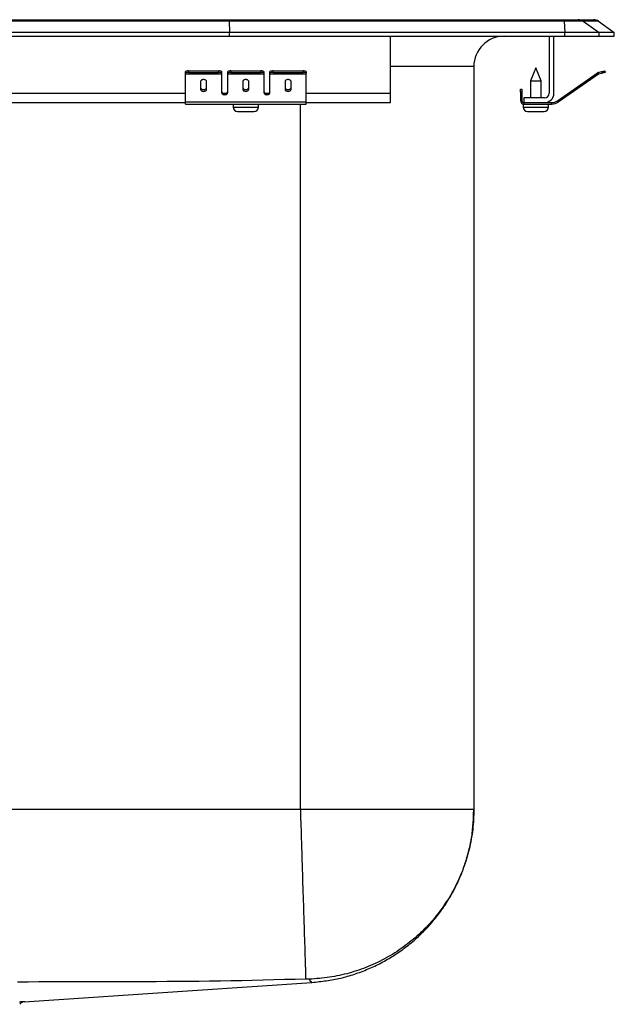
# Model space of a CAD drawing. Units: inches. Extents: x -8.5 to 8.5, y -10.3 to 0.2.
# Drawn here: x 2.3 to 8.5, y -10 to 0.2 of the extents above; entities that cross this region are included whole.
import ezdxf

# ---------------------------------------------------------------- set-up
doc = ezdxf.new("R2010")
doc.units = ezdxf.units.IN
doc.header["$MEASUREMENT"] = 0
doc.linetypes.add('SLD-SOLID', pattern=[0])
doc.layers.get('0').update_dxf_attribs({"linetype": 'CONTINUOUS'})

# ---------------------------------------------------------------- blocks, each defined once
blk = doc.blocks.new('DLRQ172010_FRONT')
at = {"color": 7, "linetype": 'SLD-SOLID'}
for p, q in [((4.514, 0.155), (-4.514, 0.155)), ((-4.512, 0.171), (4.512, 0.171)), ((4.512, 0.171), (7.978, 0.171)), ((4.514, 0.155), (4.517, 0.04)), ((7.98, 0.155), (4.514, 0.155)), ((7.978, 0.171), (8.127, 0.171)), ((7.98, 0.155), (7.988, 0.04)), ((8.179, 0.155), (7.98, 0.155)), ((8.127, 0.171), (8.285, 0.171)), ((8.179, 0.155), (8.342, 0.04)), ((8.337, 0.155), (8.179, 0.155)), ((8.337, 0.155), (8.5, 0.04)), ((4.517, 0.04), (-4.517, 0.04)), ((-4.517, 0), (4.517, 0)), ((4.517, 0), (4.517, 0.04)), ((7.988, 0.04), (4.517, 0.04)), ((4.517, 0), (7.988, 0)), ((6.185, -0.591), (6.185, 0)), ((7.827, 0), (7.827, -0.591)), ((7.875, -0.591), (7.875, 0)), ((7.988, 0), (7.988, 0.04)), ((8.342, 0.04), (7.988, 0.04)), ((7.988, 0), (8.342, 0)), ((8.342, 0), (8.342, 0.04)), ((8.5, 0.04), (8.342, 0.04)), ((8.342, 0), (8.5, 0)), ((8.5, 0), (8.5, 0.04)), ((4.06, -0.382), (4.06, -0.367)), ((4.06, -0.39), (4.06, -0.382)), ((4.06, -0.39), (4.435, -0.39)), ((4.06, -0.391), (4.06, -0.39)), ((4.06, -0.391), (4.435, -0.391)), ((4.06, -0.681), (4.06, -0.391)), ((4.092, -0.36), (4.092, -0.375)), ((4.092, -0.36), (4.404, -0.36)), ((4.092, -0.375), (4.404, -0.375)), ((4.404, -0.375), (4.404, -0.36)), ((4.435, -0.367), (4.435, -0.382)), ((4.435, -0.382), (4.435, -0.39)), ((4.435, -0.39), (4.435, -0.391)), ((4.435, -0.391), (4.435, -0.584)), ((4.498, -0.382), (4.498, -0.367)), ((4.498, -0.39), (4.498, -0.382)), ((4.498, -0.39), (4.873, -0.39)), ((4.498, -0.391), (4.498, -0.39)), ((4.498, -0.391), (4.873, -0.391)), ((4.498, -0.584), (4.498, -0.391)), ((4.529, -0.36), (4.529, -0.375)), ((4.529, -0.36), (4.842, -0.36)), ((4.529, -0.375), (4.842, -0.375)), ((4.842, -0.375), (4.842, -0.36)), ((4.873, -0.367), (4.873, -0.382)), ((4.873, -0.382), (4.873, -0.39)), ((4.873, -0.39), (4.873, -0.391)), ((4.873, -0.391), (4.873, -0.584)), ((4.935, -0.382), (4.935, -0.367)), ((4.935, -0.39), (4.935, -0.382)), ((4.935, -0.39), (5.31, -0.39)), ((4.935, -0.391), (4.935, -0.39)), ((4.935, -0.391), (5.31, -0.391)), ((4.935, -0.584), (4.935, -0.391)), ((4.967, -0.36), (4.967, -0.375)), ((4.967, -0.36), (5.279, -0.36)), ((4.967, -0.375), (5.279, -0.375)), ((5.279, -0.375), (5.279, -0.36)), ((5.31, -0.367), (5.31, -0.382)), ((5.31, -0.39), (5.31, -0.382)), ((5.31, -0.391), (5.31, -0.39)), ((5.31, -0.681), (5.31, -0.391)), ((7.046, -0.313), (7.046, -8.005)), ((7.688, -0.327), (7.632, -0.461)), ((7.743, -0.461), (7.688, -0.327)), ((7.911, -0.669), (8.326, -0.379)), ((7.92, -0.681), (8.335, -0.391)), ((8.335, -0.391), (8.326, -0.379)), ((8.333, -0.375), (8.371, -0.367)), ((8.333, -0.375), (8.336, -0.39)), ((8.336, -0.39), (8.375, -0.382)), ((8.375, -0.382), (8.371, -0.367)), ((8.402, -0.36), (8.405, -0.375)), ((4.217, -0.471), (4.217, -0.549)), ((4.279, -0.549), (4.279, -0.471)), ((4.654, -0.471), (4.654, -0.549)), ((4.717, -0.549), (4.717, -0.471)), ((5.092, -0.471), (5.092, -0.549)), ((5.154, -0.549), (5.154, -0.471)), ((7.632, -0.461), (7.632, -0.639)), ((7.632, -0.461), (7.743, -0.461)), ((7.743, -0.639), (7.743, -0.461)), ((6.185, -0.687), (6.185, -0.591)), ((7.528, -0.547), (7.543, -0.547)), ((7.528, -0.578), (7.528, -0.547)), ((7.543, -0.578), (7.528, -0.578)), ((7.528, -0.578), (7.528, -0.667)), ((7.543, -0.547), (7.543, -0.578)), ((7.543, -0.578), (7.543, -0.667)), ((0.31, -0.687), (4.06, -0.687)), ((4.06, -0.681), (5.31, -0.681)), ((4.06, -0.702), (4.06, -0.681)), ((4.06, -0.702), (5.31, -0.702)), ((4.554, -0.702), (4.554, -0.733)), ((4.817, -0.733), (4.817, -0.702)), ((5.31, -0.702), (5.31, -0.681)), ((5.31, -0.687), (6.185, -0.687)), ((7.528, -0.667), (7.543, -0.667)), ((7.557, -0.702), (7.557, -0.733)), ((7.557, -0.702), (7.563, -0.702)), ((7.779, -0.639), (7.563, -0.639)), ((7.563, -0.639), (7.563, -0.687)), ((7.563, -0.687), (7.563, -0.702)), ((7.563, -0.687), (7.779, -0.687)), ((7.563, -0.702), (7.854, -0.702)), ((7.779, -0.687), (7.854, -0.687)), ((7.819, -0.733), (7.819, -0.702)), ((7.854, -0.702), (7.854, -0.687)), ((7.911, -0.669), (7.92, -0.681)), ((4.6, -0.779), (4.771, -0.779)), ((7.602, -0.779), (7.773, -0.779)), ((5.25, -8.005), (-5.25, -8.005))]:
    blk.add_line(p, q, dxfattribs=at)
at = {"color": 8, "linetype": 'SLD-SOLID'}
for p, q in [((7.046, -0.313), (6.185, -0.313)), ((0.31, -0.591), (4.06, -0.591)), ((4.453, -0.591), (4.481, -0.591)), ((4.89, -0.591), (4.918, -0.591)), ((5.31, -0.591), (6.185, -0.591)), ((5.25, -8.005), (5.25, -0.702)), ((4.554, -0.733), (4.817, -0.733)), ((7.557, -0.733), (7.819, -0.733))]:
    blk.add_line(p, q, dxfattribs=at)
at = {"color": 7, "linetype": 'SLD-SOLID'}
for points in [[(4.514, 0.155), (4.513, 0.164), (4.513, 0.169), (4.512, 0.171)], [(8.371, -0.367), (8.377, -0.366), (8.383, -0.364), (8.388, -0.363), (8.393, -0.362), (8.397, -0.361), (8.4, -0.361), (8.401, -0.36), (8.402, -0.36)], [(8.405, -0.375), (8.405, -0.375), (8.403, -0.375), (8.4, -0.376), (8.396, -0.377), (8.392, -0.378), (8.386, -0.379), (8.381, -0.38), (8.375, -0.382)], [(4.279, -0.471), (4.279, -0.466), (4.277, -0.462), (4.274, -0.458), (4.27, -0.455), (4.265, -0.452), (4.26, -0.45), (4.254, -0.449), (4.248, -0.449), (4.242, -0.449), (4.236, -0.45), (4.231, -0.452), (4.226, -0.455), (4.222, -0.458), (4.219, -0.462), (4.217, -0.466), (4.217, -0.471)], [(4.717, -0.471), (4.716, -0.466), (4.714, -0.462), (4.711, -0.458), (4.708, -0.455), (4.703, -0.452), (4.697, -0.45), (4.692, -0.449), (4.685, -0.449), (4.679, -0.449), (4.673, -0.45), (4.668, -0.452), (4.663, -0.455), (4.659, -0.458), (4.657, -0.462), (4.655, -0.466), (4.654, -0.471)], [(5.154, -0.471), (5.154, -0.466), (5.152, -0.462), (5.149, -0.458), (5.145, -0.455), (5.14, -0.452), (5.135, -0.45), (5.129, -0.449), (5.123, -0.449), (5.117, -0.449), (5.111, -0.45), (5.106, -0.452), (5.101, -0.455), (5.097, -0.458), (5.094, -0.462), (5.092, -0.466), (5.092, -0.471)], [(4.217, -0.53), (4.217, -0.535), (4.219, -0.539), (4.222, -0.543), (4.226, -0.546), (4.231, -0.549), (4.236, -0.551), (4.242, -0.552), (4.248, -0.552), (4.254, -0.552), (4.26, -0.551), (4.265, -0.549), (4.27, -0.546), (4.274, -0.543), (4.277, -0.539), (4.279, -0.535), (4.279, -0.53)], [(4.217, -0.549), (4.217, -0.553), (4.219, -0.557), (4.222, -0.561), (4.226, -0.564), (4.231, -0.567), (4.236, -0.569), (4.242, -0.57), (4.248, -0.571), (4.254, -0.57), (4.26, -0.569), (4.265, -0.567), (4.27, -0.564), (4.274, -0.561), (4.277, -0.557), (4.279, -0.553), (4.279, -0.549)], [(4.435, -0.571), (4.436, -0.576), (4.438, -0.58), (4.441, -0.584), (4.445, -0.587), (4.449, -0.59), (4.455, -0.592), (4.461, -0.593), (4.467, -0.593), (4.473, -0.593), (4.479, -0.592), (4.484, -0.59), (4.489, -0.587), (4.493, -0.584), (4.496, -0.58), (4.497, -0.576), (4.498, -0.571)], [(4.435, -0.584), (4.436, -0.588), (4.438, -0.592), (4.441, -0.596), (4.445, -0.599), (4.449, -0.602), (4.455, -0.604), (4.461, -0.605), (4.467, -0.606), (4.473, -0.605), (4.479, -0.604), (4.484, -0.602), (4.489, -0.599), (4.493, -0.596), (4.496, -0.592), (4.497, -0.588), (4.498, -0.584)], [(4.654, -0.53), (4.655, -0.535), (4.657, -0.539), (4.659, -0.543), (4.663, -0.546), (4.668, -0.549), (4.673, -0.551), (4.679, -0.552), (4.685, -0.552), (4.692, -0.552), (4.697, -0.551), (4.703, -0.549), (4.708, -0.546), (4.711, -0.543), (4.714, -0.539), (4.716, -0.535), (4.717, -0.53)], [(4.654, -0.549), (4.655, -0.553), (4.657, -0.557), (4.659, -0.561), (4.663, -0.564), (4.668, -0.567), (4.673, -0.569), (4.679, -0.57), (4.685, -0.571), (4.692, -0.57), (4.697, -0.569), (4.703, -0.567), (4.708, -0.564), (4.711, -0.561), (4.714, -0.557), (4.716, -0.553), (4.717, -0.549)], [(4.873, -0.571), (4.874, -0.576), (4.875, -0.58), (4.878, -0.584), (4.882, -0.587), (4.887, -0.59), (4.892, -0.592), (4.898, -0.593), (4.904, -0.593), (4.91, -0.593), (4.916, -0.592), (4.922, -0.59), (4.926, -0.587), (4.93, -0.584), (4.933, -0.58), (4.935, -0.576), (4.935, -0.571)], [(4.873, -0.584), (4.874, -0.588), (4.875, -0.592), (4.878, -0.596), (4.882, -0.599), (4.887, -0.602), (4.892, -0.604), (4.898, -0.605), (4.904, -0.606), (4.91, -0.605), (4.916, -0.604), (4.922, -0.602), (4.926, -0.599), (4.93, -0.596), (4.933, -0.592), (4.935, -0.588), (4.935, -0.584)], [(5.092, -0.53), (5.092, -0.535), (5.094, -0.539), (5.097, -0.543), (5.101, -0.546), (5.106, -0.549), (5.111, -0.551), (5.117, -0.552), (5.123, -0.552), (5.129, -0.552), (5.135, -0.551), (5.14, -0.549), (5.145, -0.546), (5.149, -0.543), (5.152, -0.539), (5.154, -0.535), (5.154, -0.53)], [(5.092, -0.549), (5.092, -0.553), (5.094, -0.557), (5.097, -0.561), (5.101, -0.564), (5.106, -0.567), (5.111, -0.569), (5.117, -0.57), (5.123, -0.571), (5.129, -0.57), (5.135, -0.569), (5.14, -0.567), (5.145, -0.564), (5.149, -0.561), (5.152, -0.557), (5.154, -0.553), (5.154, -0.549)], [(5.25, -8.005), (5.251, -8.031), (5.252, -8.057), (5.252, -8.083), (5.253, -8.109), (5.254, -8.135), (5.255, -8.16), (5.256, -8.186), (5.257, -8.212), (5.257, -8.238), (5.258, -8.264), (5.259, -8.289), (5.26, -8.315), (5.261, -8.341), (5.261, -8.366), (5.262, -8.392), (5.263, -8.417), (5.264, -8.442), (5.265, -8.467), (5.265, -8.492), (5.266, -8.517), (5.267, -8.542), (5.268, -8.567), (5.268, -8.591), (5.269, -8.616), (5.27, -8.64), (5.271, -8.664), (5.271, -8.688), (5.272, -8.712), (5.273, -8.736), (5.274, -8.76), (5.274, -8.783), (5.275, -8.806), (5.276, -8.829), (5.277, -8.852), (5.277, -8.875), (5.278, -8.897), (5.279, -8.92), (5.279, -8.942), (5.28, -8.964), (5.281, -8.985), (5.282, -9.007), (5.282, -9.028), (5.283, -9.049), (5.284, -9.07), (5.284, -9.091), (5.285, -9.111), (5.285, -9.131), (5.286, -9.151), (5.287, -9.17), (5.287, -9.19), (5.288, -9.209), (5.289, -9.228), (5.289, -9.246), (5.29, -9.265), (5.29, -9.283), (5.291, -9.3), (5.291, -9.318), (5.292, -9.335), (5.292, -9.352), (5.293, -9.368), (5.293, -9.385), (5.294, -9.401), (5.295, -9.416), (5.295, -9.432), (5.295, -9.447), (5.296, -9.461), (5.296, -9.476), (5.297, -9.49), (5.297, -9.504), (5.298, -9.517), (5.298, -9.53), (5.299, -9.543), (5.299, -9.556), (5.299, -9.568), (5.3, -9.579), (5.3, -9.591), (5.3, -9.602), (5.301, -9.613), (5.301, -9.623), (5.301, -9.633), (5.302, -9.643), (5.302, -9.652), (5.302, -9.661), (5.303, -9.669), (5.303, -9.678), (5.303, -9.685), (5.303, -9.693), (5.304, -9.7), (5.304, -9.707), (5.304, -9.713), (5.304, -9.719), (5.304, -9.725), (5.305, -9.73), (5.305, -9.735), (5.305, -9.739), (5.305, -9.744), (5.305, -9.747), (5.305, -9.751), (5.305, -9.754), (5.306, -9.756), (5.306, -9.758), (5.306, -9.76), (5.306, -9.762), (5.306, -9.763)], [(7.046, -8.005), (7.046, -8.031), (7.045, -8.057), (7.044, -8.083), (7.043, -8.109), (7.041, -8.135), (7.039, -8.16), (7.037, -8.186), (7.034, -8.212), (7.031, -8.238), (7.027, -8.264), (7.023, -8.289), (7.018, -8.315), (7.014, -8.341), (7.008, -8.366), (7.003, -8.392), (6.997, -8.417), (6.991, -8.442), (6.984, -8.467), (6.977, -8.492), (6.97, -8.517), (6.962, -8.542), (6.954, -8.567), (6.945, -8.591), (6.936, -8.616), (6.927, -8.64), (6.918, -8.664), (6.908, -8.688), (6.897, -8.712), (6.887, -8.736), (6.876, -8.76), (6.864, -8.783), (6.853, -8.806), (6.841, -8.829), (6.828, -8.852), (6.816, -8.875), (6.803, -8.897), (6.789, -8.92), (6.776, -8.942), (6.761, -8.964), (6.747, -8.985), (6.732, -9.007), (6.717, -9.028), (6.702, -9.049), (6.686, -9.07), (6.671, -9.091), (6.654, -9.111), (6.638, -9.131), (6.621, -9.151), (6.604, -9.17), (6.587, -9.19), (6.569, -9.209), (6.551, -9.228), (6.533, -9.246), (6.514, -9.265), (6.495, -9.283), (6.476, -9.3), (6.457, -9.318), (6.438, -9.335), (6.418, -9.352), (6.398, -9.368), (6.377, -9.385), (6.357, -9.401), (6.336, -9.416), (6.315, -9.432), (6.294, -9.447), (6.272, -9.461), (6.251, -9.476), (6.229, -9.49), (6.207, -9.504), (6.184, -9.517), (6.162, -9.53), (6.139, -9.543), (6.116, -9.556), (6.093, -9.568), (6.07, -9.579), (6.047, -9.591), (6.023, -9.602), (6, -9.613), (5.976, -9.623), (5.952, -9.633), (5.928, -9.643), (5.903, -9.652), (5.879, -9.661), (5.854, -9.669), (5.83, -9.678), (5.805, -9.685), (5.78, -9.693), (5.755, -9.7), (5.73, -9.707), (5.704, -9.713), (5.679, -9.719), (5.654, -9.725), (5.628, -9.73), (5.603, -9.735), (5.577, -9.739), (5.551, -9.744), (5.526, -9.747), (5.5, -9.751), (5.474, -9.754), (5.448, -9.756), (5.422, -9.758), (5.396, -9.76), (5.37, -9.762), (5.344, -9.763)], [(5.37, -9.797), (5.389, -9.795), (5.407, -9.793), (5.426, -9.791), (5.445, -9.789), (5.463, -9.787), (5.482, -9.784), (5.501, -9.782), (5.519, -9.779), (5.538, -9.777), (5.556, -9.774), (5.575, -9.771), (5.593, -9.768), (5.612, -9.764), (5.63, -9.76), (5.648, -9.756), (5.667, -9.752), (5.685, -9.748), (5.703, -9.743), (5.721, -9.738), (5.739, -9.733), (5.757, -9.728), (5.775, -9.723), (5.793, -9.717), (5.811, -9.711), (5.829, -9.705), (5.846, -9.699), (5.864, -9.693), (5.882, -9.686), (5.899, -9.679), (5.917, -9.672), (5.934, -9.665), (5.951, -9.658), (5.969, -9.651), (5.986, -9.643), (6.003, -9.635), (6.02, -9.628), (6.037, -9.619), (6.054, -9.611), (6.07, -9.603), (6.087, -9.594), (6.103, -9.585), (6.12, -9.576), (6.136, -9.567), (6.153, -9.558), (6.169, -9.548), (6.185, -9.538), (6.201, -9.529), (6.217, -9.519), (6.232, -9.508), (6.248, -9.498), (6.264, -9.488), (6.279, -9.477), (6.294, -9.466), (6.31, -9.455), (6.325, -9.444), (6.34, -9.433), (6.354, -9.421), (6.369, -9.41), (6.384, -9.398), (6.398, -9.386), (6.413, -9.374), (6.427, -9.362), (6.441, -9.349), (6.455, -9.337), (6.469, -9.324), (6.482, -9.311), (6.496, -9.298), (6.509, -9.285), (6.523, -9.272), (6.536, -9.259), (6.549, -9.245), (6.562, -9.232), (6.575, -9.218), (6.587, -9.204), (6.6, -9.19), (6.612, -9.176), (6.624, -9.161), (6.636, -9.147), (6.648, -9.132), (6.66, -9.118), (6.671, -9.103), (6.683, -9.088), (6.694, -9.073), (6.705, -9.058), (6.716, -9.043), (6.727, -9.027), (6.737, -9.012), (6.748, -8.996), (6.758, -8.981), (6.768, -8.965), (6.778, -8.949), (6.788, -8.933), (6.797, -8.917), (6.807, -8.901), (6.816, -8.884), (6.825, -8.868), (6.834, -8.851), (6.843, -8.835), (6.851, -8.818), (6.86, -8.801), (6.868, -8.785), (6.876, -8.768), (6.884, -8.751), (6.892, -8.734), (6.899, -8.716), (6.906, -8.699), (6.914, -8.682), (6.921, -8.664), (6.927, -8.647), (6.934, -8.629), (6.94, -8.612), (6.947, -8.594), (6.953, -8.576), (6.959, -8.558), (6.964, -8.541), (6.97, -8.523), (6.975, -8.505), (6.98, -8.487), (6.985, -8.469), (6.99, -8.45), (6.995, -8.432), (6.999, -8.414), (7.003, -8.396), (7.007, -8.377), (7.011, -8.359), (7.015, -8.341), (7.018, -8.322), (7.021, -8.304), (7.024, -8.285), (7.027, -8.267), (7.029, -8.248), (7.031, -8.229), (7.033, -8.211), (7.035, -8.192), (7.037, -8.173), (7.038, -8.155), (7.039, -8.136), (7.041, -8.117), (7.042, -8.099), (7.043, -8.08), (7.044, -8.061), (7.044, -8.042), (7.045, -8.024), (7.046, -8.005)], [(5.306, -9.763), (5.195, -9.766), (5.085, -9.768), (4.974, -9.771), (4.864, -9.774), (4.753, -9.777), (4.643, -9.779), (4.532, -9.781), (4.422, -9.783), (4.311, -9.785), (4.201, -9.786), (4.09, -9.788), (3.98, -9.789), (3.869, -9.789), (3.759, -9.79), (3.648, -9.79), (3.537, -9.79), (3.427, -9.79), (3.316, -9.79), (3.206, -9.791), (3.095, -9.791), (2.985, -9.791), (2.874, -9.791), (2.764, -9.792), (2.653, -9.792), (2.543, -9.792), (2.432, -9.793), (2.321, -9.793)], [(5.344, -9.763), (5.344, -9.763), (5.344, -9.763), (5.344, -9.763), (5.344, -9.763), (5.343, -9.763), (5.343, -9.762), (5.343, -9.762), (5.343, -9.762), (5.342, -9.762), (5.342, -9.762), (5.342, -9.762), (5.341, -9.762), (5.341, -9.762), (5.34, -9.762), (5.34, -9.762), (5.339, -9.762), (5.338, -9.762), (5.338, -9.762), (5.337, -9.762), (5.336, -9.762), (5.335, -9.762), (5.335, -9.762), (5.334, -9.762), (5.333, -9.762), (5.332, -9.762), (5.331, -9.762), (5.33, -9.762), (5.329, -9.762), (5.328, -9.762), (5.327, -9.762), (5.326, -9.762), (5.325, -9.762), (5.324, -9.762), (5.323, -9.762), (5.322, -9.762), (5.32, -9.762), (5.319, -9.762), (5.318, -9.762), (5.317, -9.762), (5.316, -9.762), (5.314, -9.762), (5.313, -9.762), (5.312, -9.763), (5.311, -9.763), (5.31, -9.763), (5.308, -9.763), (5.307, -9.763), (5.306, -9.763)], [(2.391, -9.997), (4.132, -9.88), (5.37, -9.797)], [(2.342, -9.997), (2.346, -9.997), (2.351, -9.997), (2.355, -9.997), (2.359, -9.996), (2.363, -9.996), (2.367, -9.996), (2.37, -9.996), (2.373, -9.996), (2.376, -9.996), (2.379, -9.996), (2.381, -9.996), (2.384, -9.996), (2.385, -9.996), (2.387, -9.996), (2.388, -9.996), (2.389, -9.996), (2.39, -9.996), (2.39, -9.996), (2.39, -9.996), (2.391, -9.996), (2.391, -9.996)]]:
    blk.add_lwpolyline(points, dxfattribs=at)
at = {"color": 8, "linetype": 'SLD-SOLID'}
blk.add_lwpolyline([(5.37, -9.797), (5.37, -9.797), (5.37, -9.797), (5.37, -9.797), (5.37, -9.797), (5.37, -9.797), (5.37, -9.797), (5.37, -9.796), (5.37, -9.796), (5.37, -9.796), (5.37, -9.796), (5.369, -9.796), (5.369, -9.796), (5.369, -9.796), (5.369, -9.796), (5.369, -9.796), (5.369, -9.795), (5.369, -9.795), (5.368, -9.795), (5.368, -9.795), (5.368, -9.795), (5.368, -9.794), (5.368, -9.794), (5.368, -9.794), (5.368, -9.793), (5.367, -9.793), (5.367, -9.793), (5.367, -9.792), (5.367, -9.792), (5.367, -9.792), (5.367, -9.791), (5.366, -9.791), (5.366, -9.791), (5.366, -9.791), (5.365, -9.791), (5.364, -9.79), (5.364, -9.79), (5.363, -9.79), (5.362, -9.79), (5.361, -9.79), (5.36, -9.79), (5.359, -9.789), (5.358, -9.789), (5.357, -9.788), (5.356, -9.787), (5.355, -9.786), (5.354, -9.784), (5.353, -9.783), (5.352, -9.781), (5.351, -9.779), (5.35, -9.777), (5.349, -9.775), (5.348, -9.772), (5.347, -9.77), (5.346, -9.768), (5.345, -9.765), (5.344, -9.763)], dxfattribs=at)
at = {"color": 7, "linetype": 'SLD-SOLID'}
blk.add_polyline3d([(7.046, -8.005, 0), (7.045, -8.005, 0), (7.044, -8.005, 0), (7.043, -8.005, 0), (7.042, -8.005, 0), (7.04, -8.005, 0), (7.039, -8.005, 0), (7.037, -8.005, 0), (7.034, -8.005, 0), (7.032, -8.005, 0), (7.029, -8.005, 0), (7.025, -8.005, 0), (7.021, -8.005, 0), (7.017, -8.005, 0), (7.012, -8.005, 0), (7.007, -8.005, 0), (7.001, -8.005, 0), (6.995, -8.005, 0), (6.989, -8.005, 0), (6.983, -8.005, 0), (6.976, -8.005, 0), (6.969, -8.005, 0), (6.961, -8.005, 0), (6.953, -8.005, 0), (6.945, -8.005, 0), (6.937, -8.005, 0), (6.928, -8.005, 0), (6.919, -8.005, 0), (6.909, -8.005, 0), (6.9, -8.005, 0), (6.889, -8.005, 0), (6.879, -8.005, 0), (6.868, -8.005, 0), (6.857, -8.005, 0), (6.846, -8.005, 0), (6.834, -8.005, 0), (6.822, -8.005, 0), (6.81, -8.005, 0), (6.797, -8.005, 0), (6.784, -8.005, 0), (6.771, -8.005, 0), (6.757, -8.005, 0), (6.743, -8.005, 0), (6.729, -8.005, 0), (6.715, -8.005, 0), (6.7, -8.005, 0), (6.685, -8.005, 0), (6.67, -8.005, 0), (6.654, -8.005, 0), (6.638, -8.005, 0), (6.622, -8.005, 0), (6.606, -8.005, 0), (6.589, -8.005, 0), (6.572, -8.005, 0), (6.555, -8.005, 0), (6.538, -8.005, 0), (6.52, -8.005, 0), (6.502, -8.005, 0), (6.484, -8.005, 0), (6.465, -8.005, 0), (6.447, -8.005, 0), (6.428, -8.005, 0), (6.409, -8.005, 0), (6.389, -8.005, 0), (6.37, -8.005, 0), (6.35, -8.005, 0), (6.33, -8.005, 0), (6.31, -8.005, 0), (6.289, -8.005, 0), (6.269, -8.005, 0), (6.248, -8.005, 0), (6.227, -8.005, 0), (6.206, -8.005, 0), (6.184, -8.005, 0), (6.163, -8.005, 0), (6.141, -8.005, 0), (6.119, -8.005, 0), (6.097, -8.005, 0), (6.074, -8.005, 0), (6.052, -8.005, 0), (6.029, -8.005, 0), (6.007, -8.005, 0), (5.984, -8.005, 0), (5.961, -8.005, 0), (5.937, -8.005, 0), (5.914, -8.005, 0), (5.891, -8.005, 0), (5.867, -8.005, 0), (5.843, -8.005, 0), (5.819, -8.005, 0), (5.795, -8.005, 0), (5.771, -8.005, 0), (5.747, -8.005, 0), (5.723, -8.005, 0), (5.699, -8.005, 0), (5.674, -8.005, 0), (5.65, -8.005, 0), (5.625, -8.005, 0), (5.6, -8.005, 0), (5.576, -8.005, 0), (5.551, -8.005, 0), (5.526, -8.005, 0), (5.501, -8.005, 0), (5.476, -8.005, 0), (5.451, -8.005, 0), (5.426, -8.005, 0), (5.401, -8.005, 0), (5.376, -8.005, 0), (5.351, -8.005, 0), (5.326, -8.005, 0), (5.3, -8.005, 0), (5.275, -8.005, 0), (5.25, -8.005, 0)], dxfattribs=at)
for centre, radius, start, end in [((7.935, 0.156), 0.0458, 357.5236, 18.5895), ((8.127, 0.08), 0.0909, 54.8517, 89.9979), ((8.285, 0.08), 0.0911, 54.8824, 90), ((7.359, -0.313), 0.313, 90, 180), ((4.084, -0.401), 0.0418, 79.747, 124.6785), ((4.084, -0.416), 0.0418, 79.7469, 124.6786), ((4.412, -0.401), 0.0418, 55.3222, 100.2525), ((4.412, -0.416), 0.0418, 55.3221, 100.2526), ((4.522, -0.401), 0.0418, 79.7475, 124.6778), ((4.522, -0.416), 0.0418, 79.7474, 124.6779), ((4.849, -0.401), 0.0418, 55.3215, 100.253), ((4.849, -0.416), 0.0418, 55.3214, 100.2531), ((4.959, -0.401), 0.0418, 79.7475, 124.6778), ((4.959, -0.416), 0.0418, 79.7474, 124.6779), ((5.287, -0.401), 0.0418, 55.3207, 100.2535), ((5.287, -0.416), 0.0418, 55.3206, 100.2536), ((8.337, -0.395), 0.02, 102.5, 125), ((8.337, -0.395), 0.005, 102.5, 125), ((7.779, -0.591), 0.096, 270, 0), ((7.779, -0.591), 0.048, 270, 0), ((7.563, -0.667), 0.035, 180, 270), ((7.563, -0.667), 0.02, 180, 270), ((7.854, -0.587), 0.1, 270, 305), ((7.854, -0.587), 0.115, 270, 305), ((4.6, -0.733), 0.046, 180, 270), ((4.771, -0.733), 0.046, 270, 0), ((7.602, -0.733), 0.046, 180, 270), ((7.773, -0.733), 0.046, 270, 0), ((2.397, -10.059), 0.0625, 90.3493, 145.851)]:
    blk.add_arc(centre, radius, start, end, dxfattribs=at)

msp = doc.modelspace()

# ---------------------------------------------------------------- block references
msp.add_blockref('DLRQ172010_FRONT', (0, 0))

doc.saveas('drawing.dxf')
